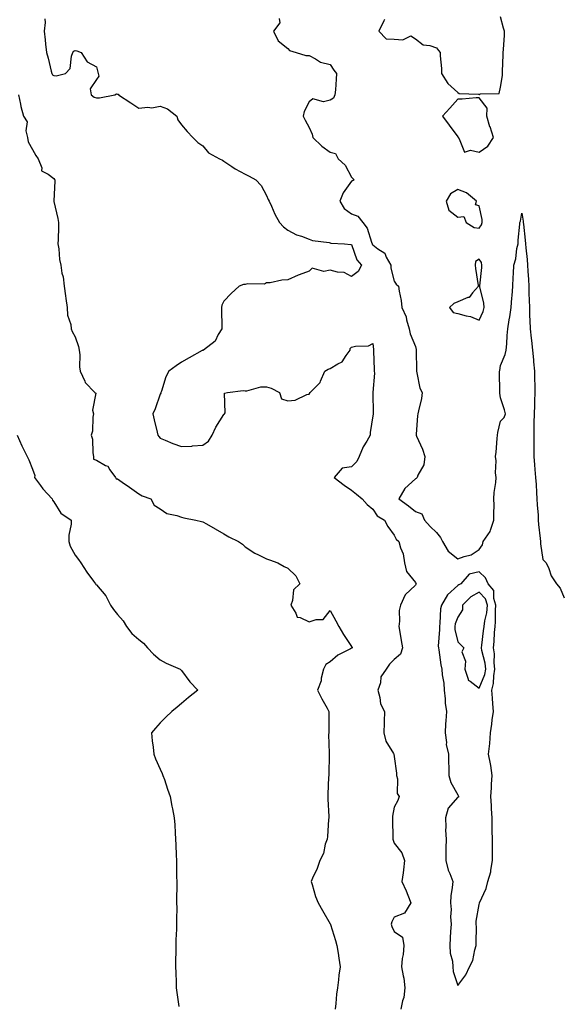
# Model space of a CAD drawing. Units: inches. Extents: x 902483 to 905123, y 7363898 to 7366538.
# Drawn here: x 903972 to 904227, y 7365174 to 7365637 of the extents above; entities that cross this region are included whole.
import ezdxf

# ---------------------------------------------------------------- set-up
doc = ezdxf.new("R2010")
doc.units = ezdxf.units.IN
doc.header["$MEASUREMENT"] = 0
doc.layers.add('Contour_90247363', color=7, linetype='Continuous', true_color=0x97ac60)

msp = doc.modelspace()

# ---------------------------------------------------------------- linework, layer by layer
at = {"layer": 'Contour_90247363'}
for points in [[(904143.48, 7365637.35, 3407), (904143.17, 7365636.81, 3407), (904140.83, 7365631.92, 3407), (904144.38, 7365628.25, 3407), (904148.05, 7365628.19, 3407), (904152.21, 7365627.76, 3407), (904155.86, 7365629.73, 3407), (904158.05, 7365628.35, 3407), (904161.64, 7365625.51, 3407), (904164.79, 7365625.18, 3407), (904168.05, 7365624.03, 3407), (904168.88, 7365622.75, 3407), (904169.78, 7365621.92, 3407), (904169.72, 7365620.25, 3407), (904170.4, 7365614.27, 3407), (904170.35, 7365611.92, 3407), (904173.36, 7365607.23, 3407), (904178.05, 7365603.1, 3407), (904178.65, 7365602.52, 3407), (904187.68, 7365602.28, 3407), (904188.05, 7365602.16, 3407), (904188.49, 7365602.36, 3407), (904197.38, 7365602.59, 3407), (904198.05, 7365605.56, 3407), (904198.94, 7365611.03, 3407), (904199.03, 7365611.92, 3407), (904199.05, 7365612.92, 3407), (904199.3, 7365620.68, 3407), (904199.32, 7365621.92, 3407), (904199.42, 7365623.29, 3407), (904199.89, 7365630.08, 3407), (904200.02, 7365631.92, 3407), (904199.5, 7365633.37, 3407), (904198.05, 7365638.56, 3407)], [(903983.84, 7365637.71, 3405), (903983.96, 7365636.01, 3405), (903983.49, 7365631.92, 3405), (903983.95, 7365627.82, 3405), (903984.2, 7365625.77, 3405), (903984.64, 7365621.92, 3405), (903985.31, 7365619.18, 3405), (903986.85, 7365613.12, 3405), (903987.15, 7365611.92, 3405), (903987.49, 7365611.36, 3405), (903988.05, 7365611.08, 3405), (903989.09, 7365610.88, 3405), (903993.6, 7365611.92, 3405), (903995.68, 7365614.29, 3405), (903996.29, 7365620.15, 3405), (903996.93, 7365621.92, 3405), (903997.43, 7365622.54, 3405), (903998.05, 7365622.78, 3405), (903998.84, 7365622.71, 3405), (904000.93, 7365621.92, 3405), (904003.67, 7365617.54, 3405), (904008.05, 7365615.16, 3405), (904008.74, 7365612.61, 3405), (904008.86, 7365611.92, 3405), (904009.26, 7365610.71, 3405), (904008.05, 7365609.14, 3405), (904005.15, 7365604.82, 3405), (904005.53, 7365601.92, 3405), (904006.95, 7365600.82, 3405), (904008.05, 7365600.46, 3405), (904009.44, 7365600.53, 3405), (904016.77, 7365601.92, 3405), (904017.51, 7365602.46, 3405), (904018.05, 7365602.25, 3405), (904018.39, 7365602.26, 3405), (904018.5, 7365601.92, 3405), (904024.32, 7365598.19, 3405), (904028.05, 7365595.63, 3405), (904032.24, 7365596.11, 3405), (904034.08, 7365595.9, 3405), (904038.05, 7365596.67, 3405), (904041.47, 7365595.34, 3405), (904045.8, 7365591.92, 3405), (904046.39, 7365590.26, 3405), (904048.05, 7365587.82, 3405), (904050.76, 7365584.63, 3405), (904053.45, 7365581.92, 3405), (904055.72, 7365579.59, 3405), (904058.05, 7365577.98, 3405), (904060.84, 7365574.71, 3405), (904065.96, 7365571.92, 3405), (904067.28, 7365571.15, 3405), (904068.05, 7365570.71, 3405), (904071.77, 7365568.2, 3405), (904073.26, 7365567.13, 3405), (904078.05, 7365564.65, 3405), (904079.9, 7365563.77, 3405), (904083.09, 7365561.92, 3405), (904085.47, 7365559.34, 3405), (904088.05, 7365554.59, 3405), (904088.88, 7365552.75, 3405), (904089.23, 7365551.92, 3405), (904090.32, 7365549.65, 3405), (904091.98, 7365545.85, 3405), (904094.2, 7365541.92, 3405), (904096.06, 7365539.93, 3405), (904098.05, 7365538.26, 3405), (904102.18, 7365536.05, 3405), (904104.52, 7365535.44, 3405), (904108.05, 7365534.12, 3405), (904109.62, 7365533.49, 3405), (904117.49, 7365532.48, 3405), (904118.05, 7365532.33, 3405), (904118.33, 7365532.21, 3405), (904124.79, 7365531.92, 3405), (904127.74, 7365531.61, 3405), (904128.05, 7365531.63, 3405), (904130.45, 7365524.32, 3405), (904132.65, 7365521.92, 3405), (904131.12, 7365518.85, 3405), (904128.05, 7365516.53, 3405), (904124.5, 7365518.37, 3405), (904121.38, 7365518.59, 3405), (904118.05, 7365519.53, 3405), (904115, 7365518.87, 3405), (904109.48, 7365520.49, 3405), (904108.05, 7365519.06, 3405), (904103.4, 7365517.26, 3405), (904102.88, 7365517.09, 3405), (904098.05, 7365514.94, 3405), (904095.2, 7365514.77, 3405), (904089.73, 7365513.6, 3405), (904088.05, 7365513.46, 3405), (904087.06, 7365512.9, 3405), (904079.15, 7365513.02, 3405), (904078.05, 7365512.73, 3405), (904077.19, 7365512.79, 3405), (904075.25, 7365511.92, 3405), (904071.47, 7365508.5, 3405), (904068.05, 7365504.9, 3405), (904066.96, 7365503.01, 3405), (904066.86, 7365501.92, 3405), (904066.85, 7365500.72, 3405), (904067.01, 7365492.96, 3405), (904067, 7365491.92, 3405), (904065.36, 7365489.23, 3405), (904063.9, 7365486.07, 3405), (904058.44, 7365481.92, 3405), (904058.2, 7365481.77, 3405), (904058.05, 7365481.8, 3405), (904057.79, 7365481.66, 3405), (904051.72, 7365478.25, 3405), (904048.05, 7365476.28, 3405), (904045.51, 7365474.46, 3405), (904042.09, 7365471.92, 3405), (904040.64, 7365469.33, 3405), (904038.66, 7365462.52, 3405), (904038.42, 7365461.92, 3405), (904038.36, 7365461.61, 3405), (904038.05, 7365461.1, 3405), (904035.74, 7365454.23, 3405), (904034.6, 7365451.92, 3405), (904035.2, 7365449.07, 3405), (904036.59, 7365443.38, 3405), (904036.92, 7365441.92, 3405), (904037.42, 7365441.29, 3405), (904038.05, 7365440.51, 3405), (904040.44, 7365439.53, 3405), (904044.03, 7365437.9, 3405), (904048.05, 7365436.49, 3405), (904052.93, 7365436.8, 3405), (904053.17, 7365436.81, 3405), (904058.05, 7365437.14, 3405), (904060.83, 7365439.14, 3405), (904062.5, 7365441.92, 3405), (904064.29, 7365445.69, 3405), (904068.05, 7365451.65, 3405), (904068.24, 7365451.74, 3405), (904068.34, 7365451.92, 3405), (904068.57, 7365452.44, 3405), (904068.34, 7365461.63, 3405), (904069.77, 7365461.92, 3405), (904077.08, 7365462.89, 3405), (904078.05, 7365462.77, 3405), (904078.87, 7365462.74, 3405), (904085.3, 7365464.67, 3405), (904088.05, 7365464.62, 3405), (904090.19, 7365464.06, 3405), (904094.16, 7365461.92, 3405), (904095.06, 7365458.93, 3405), (904098.05, 7365458.09, 3405), (904101.58, 7365458.39, 3405), (904107.08, 7365460.95, 3405), (904108.05, 7365461.12, 3405), (904108.64, 7365461.92, 3405), (904113.31, 7365466.66, 3405), (904113.45, 7365467.32, 3405), (904115.4, 7365471.92, 3405), (904117.04, 7365472.93, 3405), (904118.05, 7365473.17, 3405), (904121.52, 7365475.39, 3405), (904123.58, 7365476.39, 3405), (904125.45, 7365479.32, 3405), (904127.41, 7365481.92, 3405), (904127.39, 7365482.58, 3405), (904128.05, 7365483.22, 3405), (904129.87, 7365483.73, 3405), (904136.08, 7365483.89, 3405), (904138.05, 7365485.05, 3405), (904138.38, 7365482.25, 3405), (904138.41, 7365481.92, 3405), (904138.41, 7365481.56, 3405), (904138.71, 7365472.58, 3405), (904138.71, 7365471.92, 3405), (904138.85, 7365471.12, 3405), (904138.08, 7365461.95, 3405), (904138.09, 7365461.92, 3405), (904138.09, 7365461.88, 3405), (904138.15, 7365452.02, 3405), (904138.14, 7365451.92, 3405), (904138.13, 7365451.84, 3405), (904138.05, 7365451.06, 3405), (904136.82, 7365443.15, 3405), (904136.84, 7365441.92, 3405), (904135.23, 7365439.11, 3405), (904133.53, 7365436.44, 3405), (904131.67, 7365431.92, 3405), (904130.47, 7365429.5, 3405), (904128.05, 7365427.06, 3405), (904123.67, 7365426.3, 3405), (904119.92, 7365421.92, 3405), (904124.52, 7365418.39, 3405), (904128.05, 7365416.07, 3405), (904130.35, 7365414.22, 3405), (904132.97, 7365411.92, 3405), (904135.43, 7365409.3, 3405), (904138.05, 7365407.1, 3405), (904140.14, 7365404.01, 3405), (904143.47, 7365401.92, 3405), (904145.07, 7365398.94, 3405), (904148.05, 7365394.94, 3405), (904149.08, 7365392.95, 3405), (904150.32, 7365391.92, 3405), (904151.08, 7365388.89, 3405), (904152.28, 7365386.15, 3405), (904152.91, 7365381.92, 3405), (904153.86, 7365377.73, 3405), (904158.05, 7365372.56, 3405), (904158.32, 7365372.19, 3405), (904158.4, 7365371.92, 3405), (904158.26, 7365371.71, 3405), (904158.05, 7365371.38, 3405), (904153.18, 7365366.79, 3405), (904150.99, 7365361.92, 3405), (904150.48, 7365359.49, 3405), (904150.55, 7365354.43, 3405), (904150.2, 7365351.92, 3405), (904150.68, 7365349.29, 3405), (904151.41, 7365345.28, 3405), (904152.03, 7365341.92, 3405), (904151.01, 7365338.96, 3405), (904148.05, 7365336.44, 3405), (904145.84, 7365334.13, 3405), (904144.36, 7365331.92, 3405), (904141.77, 7365328.2, 3405), (904141.57, 7365325.44, 3405), (904140.43, 7365321.92, 3405), (904141.4, 7365318.57, 3405), (904141.64, 7365315.51, 3405), (904143.54, 7365311.92, 3405), (904143.43, 7365307.3, 3405), (904143.32, 7365306.65, 3405), (904143.23, 7365301.92, 3405), (904144.16, 7365298.03, 3405), (904147.82, 7365292.15, 3405), (904147.92, 7365291.92, 3405), (904147.93, 7365291.81, 3405), (904148.05, 7365290.81, 3405), (904149.1, 7365282.97, 3405), (904149.21, 7365281.92, 3405), (904149.62, 7365280.35, 3405), (904149.55, 7365273.42, 3405), (904150.39, 7365271.92, 3405), (904149.83, 7365270.14, 3405), (904148.05, 7365266.93, 3405), (904147.32, 7365262.65, 3405), (904147.27, 7365261.92, 3405), (904147.25, 7365261.13, 3405), (904147.48, 7365252.48, 3405), (904147.47, 7365251.92, 3405), (904147.57, 7365251.44, 3405), (904148.05, 7365249.99, 3405), (904151.66, 7365245.53, 3405), (904152.96, 7365241.92, 3405), (904152.48, 7365237.49, 3405), (904152.24, 7365236.11, 3405), (904151.73, 7365231.92, 3405), (904153.66, 7365227.53, 3405), (904154.46, 7365225.51, 3405), (904155.95, 7365221.92, 3405), (904152.94, 7365217.03, 3405), (904148.05, 7365215.18, 3405), (904146.94, 7365213.03, 3405), (904146.67, 7365211.92, 3405), (904146.95, 7365210.82, 3405), (904148.05, 7365208.44, 3405), (904151.97, 7365205.84, 3405), (904152.59, 7365201.92, 3405), (904152.35, 7365197.62, 3405), (904151.9, 7365195.77, 3405), (904151.58, 7365191.92, 3405), (904152.26, 7365187.7, 3405), (904152.67, 7365186.54, 3405), (904153.15, 7365181.92, 3405), (904152.58, 7365177.4, 3405), (904152.03, 7365175.9, 3405), (904151.25, 7365171.92, 3405)], [(904093.96, 7365637.83, 3406), (904094.24, 7365635.73, 3406), (904091.38, 7365631.92, 3406), (904093.54, 7365627.41, 3406), (904098.05, 7365623.77, 3406), (904098.89, 7365622.76, 3406), (904102.05, 7365621.92, 3406), (904106.6, 7365620.47, 3406), (904108.05, 7365620.49, 3406), (904111.13, 7365618.85, 3406), (904113.37, 7365617.24, 3406), (904118.05, 7365616.14, 3406), (904119.63, 7365613.5, 3406), (904121, 7365611.92, 3406), (904120.73, 7365609.24, 3406), (904120.43, 7365604.3, 3406), (904120.21, 7365601.92, 3406), (904119.62, 7365600.35, 3406), (904118.05, 7365599.36, 3406), (904114.85, 7365598.72, 3406), (904109.9, 7365600.07, 3406), (904108.05, 7365598.65, 3406), (904105.8, 7365594.17, 3406), (904105.25, 7365591.92, 3406), (904106.21, 7365590.08, 3406), (904108.05, 7365586.55, 3406), (904109.52, 7365583.39, 3406), (904109.89, 7365581.92, 3406), (904114, 7365577.86, 3406), (904118.05, 7365575.01, 3406), (904120.51, 7365574.37, 3406), (904121.79, 7365571.92, 3406), (904125.07, 7365568.94, 3406), (904128.05, 7365563.27, 3406), (904128.67, 7365562.55, 3406), (904129.25, 7365561.92, 3406), (904128.5, 7365561.46, 3406), (904128.05, 7365561.34, 3406), (904124.08, 7365555.9, 3406), (904122.47, 7365551.92, 3406), (904124.61, 7365548.48, 3406), (904128.05, 7365546, 3406), (904130.95, 7365544.82, 3406), (904133.33, 7365541.92, 3406), (904135.34, 7365539.21, 3406), (904137.36, 7365532.62, 3406), (904137.66, 7365531.92, 3406), (904137.79, 7365531.66, 3406), (904138.05, 7365531.39, 3406), (904140.38, 7365529.58, 3406), (904143.62, 7365527.49, 3406), (904144.32, 7365525.65, 3406), (904146.46, 7365521.92, 3406), (904146.55, 7365520.42, 3406), (904148.05, 7365514.35, 3406), (904149, 7365512.87, 3406), (904150.1, 7365511.92, 3406), (904150.37, 7365509.6, 3406), (904151.32, 7365505.19, 3406), (904151.61, 7365501.92, 3406), (904153.66, 7365497.53, 3406), (904153.91, 7365496.06, 3406), (904155.2, 7365491.92, 3406), (904155.63, 7365489.5, 3406), (904158.05, 7365483.58, 3406), (904158.37, 7365482.24, 3406), (904158.44, 7365481.92, 3406), (904158.42, 7365481.55, 3406), (904158.52, 7365472.39, 3406), (904158.5, 7365471.92, 3406), (904158.72, 7365471.25, 3406), (904160.13, 7365464, 3406), (904161.18, 7365461.92, 3406), (904160.91, 7365459.07, 3406), (904159.45, 7365453.32, 3406), (904159.27, 7365451.92, 3406), (904158.99, 7365450.98, 3406), (904158.46, 7365442.34, 3406), (904158.38, 7365441.92, 3406), (904158.59, 7365441.38, 3406), (904161.41, 7365435.28, 3406), (904162.44, 7365431.92, 3406), (904162.04, 7365427.93, 3406), (904159.19, 7365423.06, 3406), (904158.89, 7365421.92, 3406), (904158.49, 7365421.48, 3406), (904158.05, 7365421.43, 3406), (904153.09, 7365416.87, 3406), (904150.22, 7365411.92, 3406), (904154.85, 7365408.72, 3406), (904158.05, 7365406.05, 3406), (904161.05, 7365404.93, 3406), (904162.34, 7365401.92, 3406), (904165.05, 7365398.92, 3406), (904168.05, 7365396.09, 3406), (904169.83, 7365393.7, 3406), (904170.86, 7365391.92, 3406), (904173.51, 7365387.39, 3406), (904178.05, 7365383.71, 3406), (904181.01, 7365384.88, 3406), (904184.31, 7365385.66, 3406), (904188.05, 7365388.18, 3406), (904189.64, 7365390.33, 3406), (904189.96, 7365391.92, 3406), (904193.29, 7365396.67, 3406), (904193.37, 7365397.24, 3406), (904194.99, 7365401.92, 3406), (904194.86, 7365405.11, 3406), (904195.08, 7365408.95, 3406), (904194.93, 7365411.92, 3406), (904195.09, 7365414.88, 3406), (904195.82, 7365419.69, 3406), (904195.96, 7365421.92, 3406), (904195.75, 7365424.22, 3406), (904196.01, 7365429.88, 3406), (904195.75, 7365431.92, 3406), (904196.02, 7365433.95, 3406), (904196.44, 7365440.31, 3406), (904196.63, 7365441.92, 3406), (904196.79, 7365443.18, 3406), (904198.05, 7365448.5, 3406), (904199.78, 7365450.19, 3406), (904200.38, 7365451.92, 3406), (904199.96, 7365453.83, 3406), (904198.05, 7365459.46, 3406), (904197.78, 7365461.65, 3406), (904197.74, 7365461.92, 3406), (904197.73, 7365462.24, 3406), (904197.63, 7365471.5, 3406), (904197.61, 7365471.92, 3406), (904197.69, 7365472.28, 3406), (904198.05, 7365474.61, 3406), (904200.21, 7365479.76, 3406), (904200.76, 7365481.92, 3406), (904201.03, 7365484.9, 3406), (904201.25, 7365488.72, 3406), (904201.57, 7365491.92, 3406), (904202.21, 7365496.08, 3406), (904202.49, 7365497.48, 3406), (904203.1, 7365501.92, 3406), (904203.44, 7365506.53, 3406), (904203.49, 7365507.36, 3406), (904203.82, 7365511.92, 3406), (904203.97, 7365516, 3406), (904204.12, 7365518, 3406), (904204.28, 7365521.92, 3406), (904205.21, 7365524.76, 3406), (904205.77, 7365529.64, 3406), (904206.31, 7365531.92, 3406), (904206.32, 7365533.65, 3406), (904207.21, 7365541.08, 3406), (904207.21, 7365541.92, 3406), (904207.41, 7365542.56, 3406), (904208.05, 7365546.24, 3406), (904208.67, 7365542.55, 3406), (904208.76, 7365541.92, 3406), (904208.84, 7365541.13, 3406), (904209.7, 7365533.57, 3406), (904209.86, 7365531.92, 3406), (904210.05, 7365529.92, 3406), (904210.6, 7365524.47, 3406), (904210.83, 7365521.92, 3406), (904210.96, 7365519.01, 3406), (904211.19, 7365515.06, 3406), (904211.34, 7365511.92, 3406), (904211.42, 7365508.55, 3406), (904211.57, 7365505.44, 3406), (904211.64, 7365501.92, 3406), (904211.76, 7365498.21, 3406), (904211.91, 7365495.78, 3406), (904212.03, 7365491.92, 3406), (904212.5, 7365487.46, 3406), (904212.59, 7365486.46, 3406), (904213.1, 7365481.92, 3406), (904213.52, 7365477.39, 3406), (904213.62, 7365476.35, 3406), (904214.03, 7365471.92, 3406), (904214.1, 7365467.97, 3406), (904214.19, 7365465.78, 3406), (904214.26, 7365461.92, 3406), (904214.07, 7365457.94, 3406), (904214.06, 7365455.92, 3406), (904213.85, 7365451.92, 3406), (904213.81, 7365447.68, 3406), (904213.77, 7365446.2, 3406), (904213.72, 7365441.92, 3406), (904213.72, 7365437.59, 3406), (904213.69, 7365436.28, 3406), (904213.69, 7365431.92, 3406), (904214, 7365427.87, 3406), (904214.29, 7365425.68, 3406), (904214.6, 7365421.92, 3406), (904214.89, 7365418.76, 3406), (904214.97, 7365415, 3406), (904215.21, 7365411.92, 3406), (904215.29, 7365409.16, 3406), (904215.71, 7365404.26, 3406), (904215.78, 7365401.92, 3406), (904216, 7365399.87, 3406), (904216.67, 7365393.3, 3406), (904216.82, 7365391.92, 3406), (904216.88, 7365390.75, 3406), (904218.05, 7365383.43, 3406), (904218.83, 7365382.69, 3406), (904219.59, 7365381.92, 3406), (904220.81, 7365379.16, 3406), (904221.91, 7365375.78, 3406), (904224.43, 7365371.92, 3406), (904226.05, 7365369.92, 3406), (904228.05, 7365365.47, 3406)], [(903971.49, 7365601.92, 3404), (903972.38, 7365597.59, 3404), (903972.52, 7365596.39, 3404), (903973.72, 7365591.92, 3404), (903975.45, 7365589.32, 3404), (903974.92, 7365585.06, 3404), (903975.65, 7365581.92, 3404), (903976.05, 7365579.92, 3404), (903978.05, 7365576.25, 3404), (903979.61, 7365573.48, 3404), (903980.65, 7365571.92, 3404), (903982.33, 7365567.64, 3404), (903982.31, 7365566.18, 3404), (903985.31, 7365564.66, 3404), (903988.05, 7365562.59, 3404), (903988.29, 7365562.16, 3404), (903988.44, 7365561.92, 3404), (903988.48, 7365561.49, 3404), (903988.09, 7365551.96, 3404), (903988.1, 7365551.92, 3404), (903988.11, 7365551.86, 3404), (903989.88, 7365543.75, 3404), (903990.31, 7365541.92, 3404), (903990.22, 7365539.74, 3404), (903990.05, 7365533.92, 3404), (903989.98, 7365531.92, 3404), (903990.38, 7365529.59, 3404), (903990.69, 7365524.56, 3404), (903991.28, 7365521.92, 3404), (903991.87, 7365518.1, 3404), (903992.46, 7365516.34, 3404), (903992.9, 7365511.92, 3404), (903993.59, 7365507.45, 3404), (903993.73, 7365506.23, 3404), (903994.36, 7365501.92, 3404), (903994.51, 7365498.38, 3404), (903996.08, 7365493.89, 3404), (903996.23, 7365491.92, 3404), (903996.74, 7365490.6, 3404), (903998.05, 7365488.11, 3404), (903999.7, 7365483.56, 3404), (904000.02, 7365481.92, 3404), (904000.31, 7365479.66, 3404), (904000.1, 7365473.97, 3404), (904000.5, 7365471.92, 3404), (904002.64, 7365467.33, 3404), (904002.82, 7365466.69, 3404), (904007.38, 7365461.92, 3404), (904007.73, 7365461.6, 3404), (904006.3, 7365453.67, 3404), (904006.77, 7365451.92, 3404), (904006.43, 7365450.3, 3404), (904006.2, 7365443.77, 3404), (904005.6, 7365441.92, 3404), (904006.17, 7365440.04, 3404), (904006.38, 7365433.59, 3404), (904006.72, 7365431.92, 3404), (904006.67, 7365430.55, 3404), (904008.05, 7365430.17, 3404), (904012.3, 7365427.67, 3404), (904013.39, 7365427.25, 3404), (904014.3, 7365425.67, 3404), (904017.03, 7365421.92, 3404), (904017.43, 7365421.3, 3404), (904018.05, 7365421.32, 3404), (904020.13, 7365419.85, 3404), (904023.55, 7365417.42, 3404), (904028.05, 7365414.24, 3404), (904029.55, 7365413.42, 3404), (904033.67, 7365411.92, 3404), (904035.16, 7365409.03, 3404), (904038.05, 7365407.21, 3404), (904041.23, 7365405.1, 3404), (904045.84, 7365404.13, 3404), (904048.05, 7365403.29, 3404), (904049.12, 7365402.99, 3404), (904054.85, 7365401.92, 3404), (904057.48, 7365401.35, 3404), (904058.05, 7365401.19, 3404), (904059.76, 7365400.21, 3404), (904063.96, 7365397.83, 3404), (904068.05, 7365395.43, 3404), (904070.28, 7365394.15, 3404), (904074.85, 7365391.92, 3404), (904076.7, 7365390.57, 3404), (904078.05, 7365389.34, 3404), (904082.59, 7365386.46, 3404), (904084.35, 7365385.62, 3404), (904088.05, 7365383.69, 3404), (904089.45, 7365383.32, 3404), (904093.41, 7365381.92, 3404), (904096.32, 7365380.18, 3404), (904098.05, 7365379.37, 3404), (904101.8, 7365375.67, 3404), (904103.64, 7365371.92, 3404), (904100.74, 7365369.23, 3404), (904100.26, 7365364.13, 3404), (904099.41, 7365361.92, 3404), (904101.78, 7365358.19, 3404), (904102.39, 7365356.26, 3404), (904103.86, 7365356.11, 3404), (904108.05, 7365354.1, 3404), (904111.41, 7365355.28, 3404), (904114.73, 7365355.24, 3404), (904118.05, 7365359.41, 3404), (904120.65, 7365354.53, 3404), (904122.12, 7365351.92, 3404), (904124.21, 7365348.08, 3404), (904128.05, 7365342.55, 3404), (904128.27, 7365342.14, 3404), (904128.32, 7365341.92, 3404), (904128.18, 7365341.79, 3404), (904128.05, 7365341.71, 3404), (904127.55, 7365341.42, 3404), (904121.59, 7365338.38, 3404), (904118.05, 7365335.35, 3404), (904115.99, 7365333.97, 3404), (904114.8, 7365331.92, 3404), (904113.78, 7365327.65, 3404), (904113.68, 7365326.29, 3404), (904112.1, 7365321.92, 3404), (904114.06, 7365317.93, 3404), (904116.51, 7365313.46, 3404), (904117.33, 7365311.92, 3404), (904117.34, 7365311.21, 3404), (904117.29, 7365302.68, 3404), (904117.3, 7365301.92, 3404), (904117.25, 7365301.12, 3404), (904117.58, 7365292.39, 3404), (904117.54, 7365291.92, 3404), (904117.53, 7365291.4, 3404), (904117.3, 7365282.67, 3404), (904117.28, 7365281.92, 3404), (904117.24, 7365281.11, 3404), (904116.9, 7365273.07, 3404), (904116.85, 7365271.92, 3404), (904116.82, 7365270.69, 3404), (904117.36, 7365262.61, 3404), (904117.34, 7365261.92, 3404), (904117.21, 7365261.08, 3404), (904116.75, 7365253.22, 3404), (904116.49, 7365251.92, 3404), (904115.69, 7365249.56, 3404), (904114.83, 7365245.14, 3404), (904113.14, 7365241.92, 3404), (904111.8, 7365238.17, 3404), (904109.62, 7365233.49, 3404), (904108.98, 7365231.92, 3404), (904109.44, 7365230.53, 3404), (904111.15, 7365225.02, 3404), (904112.26, 7365221.92, 3404), (904114.43, 7365218.3, 3404), (904118.05, 7365212.15, 3404), (904118.13, 7365211.92, 3404), (904118.16, 7365211.81, 3404), (904120.45, 7365204.32, 3404), (904121.07, 7365201.92, 3404), (904121.67, 7365198.3, 3404), (904122.07, 7365195.94, 3404), (904122.73, 7365191.92, 3404), (904122.07, 7365187.9, 3404), (904121.91, 7365185.78, 3404), (904121.38, 7365181.92, 3404), (904120.95, 7365179.02, 3404), (904120.68, 7365174.55, 3404), (904120.34, 7365171.92, 3404)], [(903970.81, 7365441.92, 3403), (903973.05, 7365436.92, 3403), (903975.52, 7365431.92, 3403), (903976.35, 7365430.22, 3403), (903978.05, 7365425.85, 3403), (903979.07, 7365422.94, 3403), (903979.02, 7365421.92, 3403), (903981.72, 7365418.25, 3403), (903982.82, 7365416.69, 3403), (903987.31, 7365411.92, 3403), (903987.48, 7365411.35, 3403), (903988.05, 7365410.58, 3403), (903991.41, 7365405.28, 3403), (903996.14, 7365401.92, 3403), (903996.14, 7365400.01, 3403), (903995.11, 7365394.86, 3403), (903995.11, 7365391.92, 3403), (903995.78, 7365389.65, 3403), (903998.05, 7365385.46, 3403), (903999.59, 7365383.47, 3403), (904000.72, 7365381.92, 3403), (904003.62, 7365377.49, 3403), (904006.67, 7365373.3, 3403), (904007.65, 7365371.92, 3403), (904007.84, 7365371.71, 3403), (904008.05, 7365371.52, 3403), (904012.51, 7365366.38, 3403), (904014.64, 7365361.92, 3403), (904016.02, 7365359.89, 3403), (904018.05, 7365357.58, 3403), (904020.65, 7365354.52, 3403), (904022.17, 7365351.92, 3403), (904024.77, 7365348.64, 3403), (904028.05, 7365345.84, 3403), (904030.21, 7365344.08, 3403), (904032.15, 7365341.92, 3403), (904034.96, 7365338.83, 3403), (904038.05, 7365336.21, 3403), (904040.84, 7365334.71, 3403), (904047.48, 7365331.92, 3403), (904047.72, 7365331.6, 3403), (904048.05, 7365331.19, 3403), (904051.99, 7365325.85, 3403), (904055.72, 7365321.92, 3403), (904051.43, 7365318.54, 3403), (904048.05, 7365315.72, 3403), (904045.96, 7365314.01, 3403), (904043.45, 7365311.92, 3403), (904040.69, 7365309.28, 3403), (904038.05, 7365306.55, 3403), (904035.84, 7365304.13, 3403), (904033.99, 7365301.92, 3403), (904034.3, 7365298.17, 3403), (904034.75, 7365295.22, 3403), (904035.07, 7365291.92, 3403), (904035.88, 7365289.75, 3403), (904038.05, 7365284.83, 3403), (904038.92, 7365282.8, 3403), (904039.37, 7365281.92, 3403), (904040.03, 7365279.94, 3403), (904041.54, 7365275.41, 3403), (904042.7, 7365271.92, 3403), (904043.56, 7365267.43, 3403), (904043.78, 7365266.19, 3403), (904044.59, 7365261.92, 3403), (904044.86, 7365258.72, 3403), (904045.04, 7365254.93, 3403), (904045.27, 7365251.92, 3403), (904045.4, 7365249.27, 3403), (904045.55, 7365244.41, 3403), (904045.67, 7365241.92, 3403), (904045.73, 7365239.6, 3403), (904045.75, 7365234.22, 3403), (904045.8, 7365231.92, 3403), (904045.83, 7365229.7, 3403), (904045.76, 7365224.21, 3403), (904045.79, 7365221.92, 3403), (904045.8, 7365219.67, 3403), (904045.65, 7365214.32, 3403), (904045.66, 7365211.92, 3403), (904045.65, 7365209.52, 3403), (904045.46, 7365204.52, 3403), (904045.44, 7365201.92, 3403), (904045.4, 7365199.28, 3403), (904045.23, 7365194.74, 3403), (904045.19, 7365191.92, 3403), (904045.33, 7365189.2, 3403), (904045.49, 7365184.48, 3403), (904045.61, 7365181.92, 3403), (904045.85, 7365179.72, 3403), (904046.8, 7365173.17, 3403)]]:
    msp.add_polyline3d(points, dxfattribs=at)
for points in [[(904188.05, 7365574.91, 3407), (904192.13, 7365577.84, 3407), (904194.74, 7365581.92, 3407), (904193.15, 7365586.82, 3407), (904193.1, 7365586.97, 3407), (904191.6, 7365591.92, 3407), (904191.88, 7365595.75, 3407), (904188.05, 7365600.54, 3407), (904186.63, 7365600.5, 3407), (904180.07, 7365599.9, 3407), (904178.05, 7365599.84, 3407), (904174.26, 7365595.72, 3407), (904170.82, 7365591.92, 3407), (904173.86, 7365587.72, 3407), (904178.05, 7365582.14, 3407), (904178.17, 7365582.04, 3407), (904178.18, 7365581.92, 3407), (904178.65, 7365581.32, 3407), (904181.16, 7365575.02, 3407), (904184, 7365575.97, 3407)], [(904188.05, 7365539.2, 3407), (904189.18, 7365540.79, 3407), (904189.43, 7365541.92, 3407), (904189.44, 7365543.31, 3407), (904188.05, 7365549.82, 3407), (904186.33, 7365550.2, 3407), (904186.83, 7365551.92, 3407), (904182.04, 7365555.91, 3407), (904178.05, 7365557.4, 3407), (904174.61, 7365555.36, 3407), (904172.51, 7365551.92, 3407), (904173.78, 7365547.65, 3407), (904178.05, 7365544.34, 3407), (904180.79, 7365544.66, 3407), (904181.85, 7365541.92, 3407), (904185.68, 7365539.55, 3407)], [(904188.05, 7365495.9, 3407), (904189.95, 7365500.02, 3407), (904190.38, 7365501.92, 3407), (904190.18, 7365504.05, 3407), (904188.34, 7365511.63, 3407), (904188.3, 7365511.92, 3407), (904188.32, 7365512.19, 3407), (904189.25, 7365520.72, 3407), (904189.3, 7365521.92, 3407), (904189.16, 7365523.03, 3407), (904188.05, 7365524.74, 3407), (904186.39, 7365523.58, 3407), (904186.23, 7365521.92, 3407), (904186.34, 7365520.21, 3407), (904187.63, 7365512.34, 3407), (904187.66, 7365511.92, 3407), (904184.92, 7365508.8, 3407), (904183.28, 7365506.69, 3407), (904182.74, 7365506.61, 3407), (904178.05, 7365504.59, 3407), (904176.14, 7365503.84, 3407), (904174.14, 7365501.92, 3407), (904175.79, 7365499.66, 3407), (904178.05, 7365499.13, 3407), (904181.96, 7365498.01, 3407), (904183.9, 7365497.77, 3407)], [(904178.05, 7365183.08, 3406), (904181.81, 7365188.16, 3406), (904183.5, 7365191.92, 3406), (904185.06, 7365194.91, 3406), (904186.01, 7365199.88, 3406), (904186.7, 7365201.92, 3406), (904186.6, 7365203.37, 3406), (904186.79, 7365210.66, 3406), (904186.69, 7365211.92, 3406), (904186.62, 7365213.35, 3406), (904188.05, 7365221.13, 3406), (904188.12, 7365221.85, 3406), (904188.13, 7365221.92, 3406), (904188.17, 7365222.04, 3406), (904191.29, 7365228.68, 3406), (904192.05, 7365231.92, 3406), (904193.46, 7365236.51, 3406), (904193.48, 7365237.35, 3406), (904194.38, 7365241.92, 3406), (904194.33, 7365245.64, 3406), (904194.35, 7365248.22, 3406), (904194.3, 7365251.92, 3406), (904194.19, 7365255.78, 3406), (904194.22, 7365258.09, 3406), (904194.1, 7365261.92, 3406), (904193.87, 7365266.1, 3406), (904193.84, 7365267.71, 3406), (904193.58, 7365271.92, 3406), (904193.88, 7365276.09, 3406), (904193.91, 7365277.78, 3406), (904194.18, 7365281.92, 3406), (904193.45, 7365286.52, 3406), (904193.41, 7365287.28, 3406), (904192.47, 7365291.92, 3406), (904193.01, 7365296.88, 3406), (904193.04, 7365296.94, 3406), (904193.31, 7365301.92, 3406), (904193.96, 7365306.01, 3406), (904194.21, 7365308.08, 3406), (904194.78, 7365311.92, 3406), (904194.44, 7365315.53, 3406), (904194.33, 7365318.2, 3406), (904193.94, 7365321.92, 3406), (904194.82, 7365325.15, 3406), (904194.88, 7365328.75, 3406), (904195.45, 7365331.92, 3406), (904195.14, 7365334.83, 3406), (904195.19, 7365339.06, 3406), (904194.78, 7365341.92, 3406), (904195.06, 7365344.91, 3406), (904195.27, 7365349.14, 3406), (904195.5, 7365351.92, 3406), (904195.79, 7365354.18, 3406), (904195.65, 7365359.52, 3406), (904195.88, 7365361.92, 3406), (904194.91, 7365365.06, 3406), (904195, 7365368.88, 3406), (904192.29, 7365371.92, 3406), (904191, 7365374.87, 3406), (904188.05, 7365377.62, 3406), (904183.39, 7365376.58, 3406), (904179.48, 7365371.92, 3406), (904178.43, 7365371.54, 3406), (904178.05, 7365371.14, 3406), (904173.12, 7365366.85, 3406), (904170.26, 7365361.92, 3406), (904169.79, 7365360.18, 3406), (904169.61, 7365353.48, 3406), (904169.32, 7365351.92, 3406), (904169.42, 7365350.55, 3406), (904168.82, 7365342.69, 3406), (904168.89, 7365341.92, 3406), (904169.1, 7365340.87, 3406), (904170.09, 7365333.96, 3406), (904170.55, 7365331.92, 3406), (904170.71, 7365329.26, 3406), (904171.46, 7365325.34, 3406), (904171.62, 7365321.92, 3406), (904172.06, 7365317.9, 3406), (904172.06, 7365315.93, 3406), (904172.63, 7365311.92, 3406), (904172.38, 7365307.59, 3406), (904172.26, 7365306.13, 3406), (904172.01, 7365301.92, 3406), (904172.63, 7365297.34, 3406), (904172.56, 7365296.43, 3406), (904173.59, 7365291.92, 3406), (904173.63, 7365287.5, 3406), (904173.7, 7365286.27, 3406), (904173.74, 7365281.92, 3406), (904174.76, 7365278.63, 3406), (904178.05, 7365272.8, 3406), (904178.31, 7365272.18, 3406), (904178.39, 7365271.92, 3406), (904178.26, 7365271.71, 3406), (904178.05, 7365271.58, 3406), (904173.45, 7365266.52, 3406), (904172.17, 7365261.92, 3406), (904172.35, 7365257.62, 3406), (904172.23, 7365256.1, 3406), (904172.46, 7365251.92, 3406), (904172.36, 7365247.61, 3406), (904172.4, 7365246.27, 3406), (904172.3, 7365241.92, 3406), (904173.47, 7365237.34, 3406), (904174.22, 7365235.75, 3406), (904175.6, 7365231.92, 3406), (904175.38, 7365229.25, 3406), (904174.73, 7365225.24, 3406), (904174.5, 7365221.92, 3406), (904174.9, 7365218.77, 3406), (904174.54, 7365215.43, 3406), (904174.83, 7365211.92, 3406), (904174.63, 7365208.5, 3406), (904174.42, 7365205.55, 3406), (904174.21, 7365201.92, 3406), (904174.4, 7365198.27, 3406), (904175.44, 7365194.53, 3406), (904175.64, 7365191.92, 3406), (904175.85, 7365189.72, 3406)], [(904188.05, 7365322.9, 3407), (904190.7, 7365329.27, 3407), (904191.18, 7365331.92, 3407), (904190.88, 7365334.74, 3407), (904189.37, 7365340.6, 3407), (904189.18, 7365341.92, 3407), (904189.3, 7365343.17, 3407), (904190.14, 7365349.83, 3407), (904190.32, 7365351.92, 3407), (904190.65, 7365354.52, 3407), (904191.59, 7365358.38, 3407), (904191.93, 7365361.92, 3407), (904191.01, 7365364.88, 3407), (904188.05, 7365368.02, 3407), (904184.05, 7365365.93, 3407), (904180.19, 7365361.92, 3407), (904180.25, 7365359.72, 3407), (904178.05, 7365356.31, 3407), (904176.78, 7365353.2, 3407), (904176.54, 7365351.92, 3407), (904176.64, 7365350.51, 3407), (904178.05, 7365344.64, 3407), (904179.49, 7365343.36, 3407), (904180.84, 7365341.92, 3407), (904179.94, 7365340.03, 3407), (904181.69, 7365335.56, 3407), (904181.24, 7365331.92, 3407), (904182.86, 7365327.11, 3407), (904182.8, 7365326.67, 3407), (904183.78, 7365326.19, 3407)]]:
    msp.add_polyline3d(points, close=True, dxfattribs=at)

doc.saveas('drawing.dxf')
